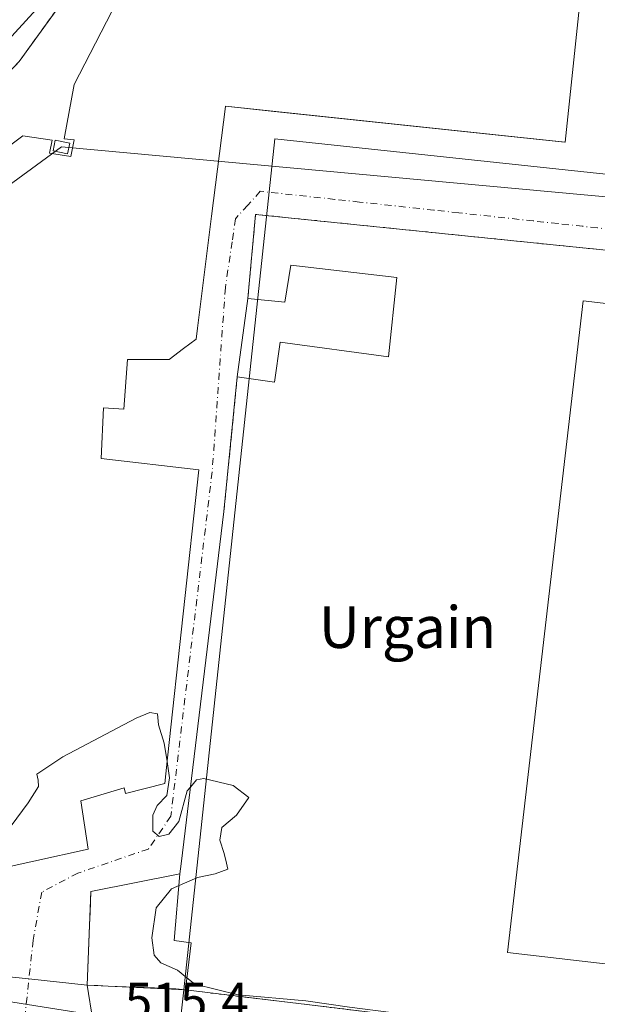
# Model space of a CAD drawing. Units: metres. Extents: x 566337 to 569762, y 4747259 to 4749606.
# Drawn here: x 568222 to 568333, y 4749132 to 4749321 of the extents above; entities that cross this region are included whole.
import ezdxf
from ezdxf.enums import TextEntityAlignment as Align

# ---------------------------------------------------------------- set-up
doc = ezdxf.new("R2010")
doc.units = ezdxf.units.M
doc.header["$MEASUREMENT"] = 0
doc.linetypes.add('DGN Style 2', pattern=[1.6480167562047852, 0.988810053722871, -0.6592067024819142])
doc.linetypes.add('DGN Style 4', pattern=[2.6384748266838614, 1.318413404963828, -0.6592067024819142, 0.001648016756204785, -0.6592067024819142])
for name, color, linetype, lineweight in [('Arbolado forestal CxS', 92, 'Continuous', 0), ('Curva de nivel normal', 30, 'Continuous', 0), ('Edificación', 1, 'Continuous', 13), ('Edificación Cxs', 1, 'Continuous', 13), ('Edificación industrial Cxs', 135, 'Continuous', 13), ('Núcleo urbano CxS', 7, 'Continuous', 0), ('Recinto industrial CxS', 135, 'Continuous', 0), ('Rótulo de punto de cota en terreno', 7, 'Continuous', 0), ('Tendido', 6, 'Continuous', 0), ('Texto cartográfico', 7, 'Continuous', 0), ('Torre de tendido Cxs', 51, 'Continuous', 0), ('Valla', 7, 'DGN Style 2', 0), ('Vía urbana Cxs', 4, 'Continuous', 0), ('Vía urbana eje', 4, 'DGN Style 4', 0)]:
    doc.layers.add(name, color=color, linetype=linetype, lineweight=lineweight)
doc.styles.add('Style-Arial', font='txt')

msp = doc.modelspace()

# ---------------------------------------------------------------- linework, layer by layer
at = {"layer": 'Arbolado forestal CxS', "color": 92, "linetype": 'Continuous', "lineweight": 0}
for points in [[(568397.5953000002, 4749408.6669, 513.6704000000027), (568385.2401000002, 4749422.540100001, 512.4450999999972), (568354.8901000004, 4749422.5101, 512.9992000000057), (568351.7521000003, 4749421.4123, 512.8671999999933), (568324.6708000004, 4749411.937999999, 512.854600000006), (568322.1901000004, 4749411.0701, 512.9026000000014), (568298.3381000003, 4749401.727299999, 513.6904000000068), (568280.5000999998, 4749394.7401, 512.071100000001), (568278.2801000001, 4749392.630100001, 512.5372000000061), (568272.7600999996, 4749384.860099999, 512.904999999999), (568270.8559999998, 4749382.350199999, 512.6254000000044), (568260.1359999999, 4749368.220100001, 510.7265000000043), (568258.3000999996, 4749365.800100001, 510.657600000006), (568243.7001, 4749342.9101, 511.7835000000051), (568222.2600999996, 4749313.2401, 513.1812000000064), (568212.2827000003, 4749302.785, 512.2234999999928), (568207.6098999997, 4749297.888499999, 511.9934000000067), (568202.2100999998, 4749292.2301, 511.710699999996), (568162.3101000004, 4749260.440099999, 511.1919000000053), (568164.7388000004, 4749256.777600001, 512.9643000000069)], [(568243.7001, 4749342.9101, 511.7835000000051), (568222.2600999996, 4749313.2401, 513.1812000000064)]]:
    msp.add_polyline3d(points, dxfattribs=at)
at = {"layer": 'Curva de nivel normal', "color": 30, "linetype": 'Continuous', "lineweight": 0, "flags": 128}
for points, elevation in [([(568215.3099999996, 4749312.100000001), (568225.6255000001, 4749323.3245)], 510), ([(568214.8486000003, 4749157.3902), (568215.1399999997, 4749160.02), (568218.5, 4749163.51), (568224.0300000003, 4749170.850000001), (568225.9600000001, 4749174.02), (568225.9299999997, 4749175.210000001), (568225.6699999999, 4749176.350000001), (568230.6399999997, 4749179.66), (568244.7599999999, 4749187.119999999), (568247.3700000001, 4749188.189999999), (568248.8200000003, 4749187.949999999), (568249.0700000003, 4749185.859999999), (568250.1600000003, 4749182.289999999), (568250.6940000001, 4749178.813800001)], 515), ([(568250.6940000001, 4749178.813800001), (568251.1799999997, 4749175.65), (568250.6699999999, 4749172.25), (568248.7599999999, 4749170.32), (568247.9400000004, 4749168.51), (568247.9600000001, 4749165.430000001), (568249.1500000004, 4749164.380000001), (568251.04, 4749164.850000001), (568252.9199999999, 4749167.26), (568254.5700000003, 4749173.180000001), (568255.1706999998, 4749173.8848)], 515), ([(568255.1706999998, 4749173.8848), (568256.3600000005, 4749175.279999999), (568257.7400000002, 4749175.51), (568263.4000000004, 4749174.180000001), (568266.4199999999, 4749171.850000001), (568264.0099999999, 4749168.51), (568261.1799999997, 4749166.100000001), (568260.8099999996, 4749163.680000001), (568261.6600000003, 4749161.130000001), (568262.1299999999, 4749159.27), (568262.3399999999, 4749158.140000001), (568259.9500000002, 4749157.210000001), (568256.5199999996, 4749156.539999999), (568251.5700000003, 4749154.350000001), (568248.5800000001, 4749150.67), (568247.79, 4749144.9), (568248.2199999997, 4749141.609999999), (568249.5, 4749140.119999999), (568252.6900000004, 4749138.689999999), (568254.4861000003, 4749137.2478)], 515), ([(568254.4861000003, 4749137.2478), (568256.04, 4749136), (568264.3700000001, 4749133.960000001), (568277.3700000001, 4749132.810000001), (568285.7100000001, 4749131.58), (568293.7100000001, 4749130.600000001), (568297.8399999999, 4749129.710000001), (568303.2199999997, 4749128.859999999), (568307.3600000005, 4749127.82), (568311.8300000001, 4749127.560000001), (568315.6500000004, 4749128.02), (568321.6200000001, 4749127.66), (568330.25, 4749127.279999999), (568338.04, 4749126.25), (568342.7300000004, 4749127.02), (568345.7100000001, 4749129.99), (568346.1589000003, 4749130.249299999)], 515)]:
    msp.add_lwpolyline(points, dxfattribs=dict(at, elevation=elevation))
at = {"layer": 'Edificación', "color": 1, "linetype": 'Continuous', "lineweight": 13, "extrusion": (-0.008361916194456443, -0.06832664852041026, 0.9976279604439348), "elevation": -328727.3745407278, "flags": 128}
msp.add_lwpolyline([(-12856.03072560159, 4771693.194860373), (-12856.03072560171, 4771684.035464636)], dxfattribs=at)
at = {"layer": 'Edificación', "color": 1, "linetype": 'Continuous', "lineweight": 13}
msp.add_polyline3d([(568254.2001, 4749134.9101, 518.0200000000041), (568235.3201000001, 4749135.8301, 518.5859000000055), (568236.0601000004, 4749153.790100001, 517.4698000000062), (568253.1401000004, 4749157.220100001, 518.0522999999957), (568252.0500999996, 4749144.380100001, 521.0007999999943), (568255.3101000004, 4749143.9801, 518.6505000000034)], dxfattribs=at)
at = {"layer": 'Edificación Cxs', "color": 1, "linetype": 'Continuous', "lineweight": 13, "elevation": 521.0007999999943, "flags": 128}
msp.add_lwpolyline([(568255.3101000004, 4749143.9801), (568254.2001, 4749134.9101), (568235.3201000001, 4749135.8301), (568236.0601000004, 4749153.790100001), (568253.1401000004, 4749157.220100001), (568252.0500999996, 4749144.380100001)], close=True, dxfattribs=at)
at = {"layer": 'Edificación industrial Cxs', "color": 135, "linetype": 'Continuous', "lineweight": 13, "elevation": 523.2979000000055, "flags": 128}
for points in [[(568332.2301000003, 4749345.9101), (568327.1901000004, 4749297.790100001), (568327.0888999999, 4749297.800799999), (568319.1807000004, 4749298.635199999), (568270.6540000001, 4749303.7554), (568261.8901000004, 4749304.6801), (568261.8797000004, 4749304.597899999), (568259.2308999998, 4749283.567100001), (568256.5173000004, 4749262.022500001), (568256.2500999998, 4749259.9001), (568253.8525, 4749258.1029), (568251.1001000004, 4749256.040100001), (568244.7865000004, 4749256.0163), (568243.1101000002, 4749256.0101), (568242.3901000004, 4749246.4801), (568239.4269000003, 4749246.6547), (568238.4901000002, 4749246.710100001), (568238.0000999998, 4749237.020099999), (568256.8201000001, 4749234.840100001), (568250.7669000002, 4749179.480699999), (568250.2301000003, 4749174.5701), (568242.7100999998, 4749172.630100001), (568242.4700999996, 4749173.720100001), (568234.1001000004, 4749171.2501), (568235.5100999996, 4749161.9301), (568214.6201, 4749157.340100001)], [(568165.4401000004, 4749255.720100001), (568222.9801000003, 4749299.0001), (568228.6001000004, 4749298.1501), (568228.0701000001, 4749295.690099999), (568232.2301000003, 4749295.0101), (568232.8501000004, 4749298.220100001), (568230.8901000004, 4749298.440099999), (568232.8501000004, 4749308.840100001), (568250.3859000001, 4749342.921499999)]]:
    msp.add_lwpolyline(points, dxfattribs=at)
at = {"layer": 'Edificación industrial Cxs', "color": 135, "linetype": 'Continuous', "lineweight": 13, "flags": 128}
for points, elevation in [([(568294.8201000001, 4749271.800100001), (568293.2100999998, 4749256.5101), (568272.4101, 4749259.370100001), (568271.3201000001, 4749251.670100001), (568264.1601, 4749252.720100001), (568266.2100999998, 4749267.7501), (568273.3000999996, 4749267.040100001), (568274.4801000003, 4749274.170100001)], 519.6753999999928), ([(568388.6101000002, 4749260.530099999), (568384.4501, 4749224.7301), (568355.4901000002, 4749228.100099999), (568352.0301000001, 4749198.420100001), (568381.5000999998, 4749194.800100001), (568374.5800999999, 4749135.300100001), (568316.0800999999, 4749142.110099999), (568330.6501000002, 4749267.270099999)], 524.5668000000006)]:
    msp.add_lwpolyline(points, close=True, dxfattribs=dict(at, elevation=elevation))
at = {"layer": 'Edificación industrial Cxs', "color": 135, "linetype": 'Continuous', "lineweight": 13, "extrusion": (0.004286652947056684, 0.03142848477901757, 0.999496810875856), "elevation": 152213.996070876, "flags": 128}
msp.add_lwpolyline([(78775.47528762207, -4780057.650874571), (78775.47528762207, -4780072.82767087)], dxfattribs=at)
at = {"layer": 'Edificación industrial Cxs', "color": 135, "linetype": 'Continuous', "lineweight": 13}
for points in [[(568332.2301000003, 4749345.9101, 518.3282999999938), (568327.1901000004, 4749297.790100001, 516.795100000003), (568327.0888999999, 4749297.800799999, 516.8435000000027), (568319.1807000004, 4749298.635199999, 519.0665000000008), (568270.6540000001, 4749303.7554, 518.2075000000041), (568261.8901000004, 4749304.6801, 519.5788999999932), (568261.8797000004, 4749304.597899999, 519.5418000000063), (568259.2308999998, 4749283.567100001, 518.230899999995), (568256.5173000004, 4749262.022500001, 517.9363000000012), (568256.2500999998, 4749259.9001, 517.2229999999981), (568253.8525, 4749258.1029, 518.2780000000057), (568251.1001000004, 4749256.040100001, 518.0498999999982), (568244.7865000004, 4749256.0163, 519.2663999999932), (568243.1101000002, 4749256.0101, 519.5671000000002), (568242.3901000004, 4749246.4801, 516.8729000000021), (568239.4269000003, 4749246.6547, 518.8077000000048), (568238.4901000002, 4749246.710100001, 519.4023000000016), (568238.0000999998, 4749237.020099999, 520.2149000000063), (568256.8201000001, 4749234.840100001, 516.5506000000023), (568250.7669000002, 4749179.480699999, 518.777700000006), (568250.2301000003, 4749174.5701, 518.1521000000066), (568242.7100999998, 4749172.630100001, 520.0831000000035), (568242.4700999996, 4749173.720100001, 520.5853000000062), (568234.1001000004, 4749171.2501, 521.0507999999973), (568235.5100999996, 4749161.9301, 517.8108999999968), (568214.6201, 4749157.340100001, 523.297900000005)], [(568165.4401000004, 4749255.720100001, 517.9079999999958), (568222.9801000003, 4749299.0001, 518.2636999999959), (568228.6001000004, 4749298.1501, 521.594299999997), (568228.0701000001, 4749295.690099999, 522.3711999999941), (568232.2301000003, 4749295.0101, 522.863599999997), (568232.8501000004, 4749298.220100001, 522.3588000000018), (568230.8901000004, 4749298.440099999, 521.8472999999941), (568232.8501000004, 4749308.840100001, 517.707899999994), (568250.3859000001, 4749342.921499999, 518.8521000000037)], [(568266.2100999998, 4749267.7501, 516.0065000000031), (568273.3000999996, 4749267.040100001, 519.3549000000058), (568274.4801000003, 4749274.170100001, 517.4704999999958), (568294.8201000001, 4749271.800100001, 516.9002999999939)], [(568294.8201000001, 4749271.800100001, 516.9002999999939), (568293.2100999998, 4749256.5101, 518.4177999999956), (568272.4101, 4749259.370100001, 519.6753999999928), (568271.3201000001, 4749251.670100001, 517.4375), (568264.1601, 4749252.720100001, 516.4878999999928)], [(568388.6101000002, 4749260.530099999, 518.5939999999973), (568384.4501, 4749224.7301, 519.2706000000035), (568355.4901000002, 4749228.100099999, 524.510500000004), (568352.0301000001, 4749198.420100001, 524.5668000000006), (568381.5000999998, 4749194.800100001, 517.9728999999934), (568374.5800999999, 4749135.300100001, 519.4204999999929), (568316.0800999999, 4749142.110099999, 521.7133000000031), (568330.6501000002, 4749267.270099999, 519.5798000000068), (568388.6101000002, 4749260.530099999, 518.5939999999973)]]:
    msp.add_polyline3d(points, dxfattribs=at)
at = {"layer": 'Núcleo urbano CxS', "color": 7, "linetype": 'Continuous', "lineweight": 0}
for points in [[(568397.5953000002, 4749408.6669, 513.6704000000027), (568385.2401000002, 4749422.540100001, 512.4450999999972), (568354.8901000004, 4749422.5101, 512.9992000000057), (568351.7521000003, 4749421.4123, 512.8671999999933), (568324.6708000004, 4749411.937999999, 512.854600000006), (568322.1901000004, 4749411.0701, 512.9026000000014), (568298.3381000003, 4749401.727299999, 513.6904000000068), (568280.5000999998, 4749394.7401, 512.071100000001), (568278.2801000001, 4749392.630100001, 512.5372000000061), (568272.7600999996, 4749384.860099999, 512.904999999999), (568270.8559999998, 4749382.350199999, 512.6254000000044), (568260.1359999999, 4749368.220100001, 510.7265000000043), (568258.3000999996, 4749365.800100001, 510.657600000006), (568243.7001, 4749342.9101, 511.7835000000051), (568222.2600999996, 4749313.2401, 513.1812000000064), (568212.2827000003, 4749302.785, 512.2234999999928), (568207.6098999997, 4749297.888499999, 511.9934000000067), (568202.2100999998, 4749292.2301, 511.710699999996), (568162.3101000004, 4749260.440099999, 511.1919000000053), (568164.7388000004, 4749256.777600001, 512.9643000000069)], [(568344.3909, 4749351.9057, 514.1416000000027), (568338.4231000004, 4749304.5811, 514.1741000000038), (568336.7685000002, 4749291.4453, 514.1247000000003), (568271.3722999999, 4749298.4409, 514.1103000000003), (568253.8821, 4749134.947899999, 515.0369000000064), (568253.0800999999, 4749127.451099999, 515.3482999999978)], [(568222.2600999996, 4749313.2401, 513.1812000000064), (568243.7001, 4749342.9101, 511.7835000000051)], [(568336.7685000002, 4749291.4453, 514.1247000000003), (568271.3722999999, 4749298.4409, 514.1103000000003), (568253.8821, 4749134.947899999, 515.0369000000064), (568253.0800999999, 4749127.451099999, 515.3482999999978)], [(568217.3201000001, 4749134.120200001, 515.0926999999938), (568218.1180999996, 4749134.045100001, 515.1233999999968), (568218.2028999999, 4749132.9803, 515.1771000000008), (568241.9676999999, 4749129.2119, 515.3653000000049)], [(568217.3201000001, 4749134.120200001, 515.0926999999938), (568218.1180999996, 4749134.045100001, 515.1233999999968), (568218.2028999999, 4749132.9803, 515.1771000000008), (568241.9676999999, 4749129.2119, 515.3653000000049)], [(568241.9676999999, 4749129.2119, 515.3653000000049), (568218.2028999999, 4749132.9803, 515.1771000000008)]]:
    msp.add_polyline3d(points, dxfattribs=at)
for points in [[(568336.7685000002, 4749291.4453, 514.1247000000003), (568335.4574999996, 4749281.066299999, 514.0424999999959), (568350.8377, 4749279.390900001, 514.119000000006), (568419.0148999998, 4749271.961300001, 513.8267999999953), (568446.6136999996, 4749269.5899, 513.7228999999934), (568431.4172999999, 4749123.097899999, 515.1947999999975), (568431.2001, 4749121.0089, 515.2461000000039), (568430.2856999999, 4749112.1687, 515.5540999999939), (568430.0969000002, 4749110.343900001, 515.611699999994), (568429.5576999999, 4749105.133099999, 515.7618999999977), (568429.5537, 4749105.079600001, 515.7630999999965), (568429.4552999996, 4749105.096100001, 515.7627999999969), (568415.8863000004, 4749107.065500001, 515.7275999999983), (568366.2424999997, 4749114.2707, 515.524900000004), (568253.0800999999, 4749127.451099999, 515.3482999999978), (568253.8821, 4749134.947899999, 515.0369000000064), (568271.3722999999, 4749298.4409, 514.1103000000003)], [(568217.3201000001, 4749134.120200001, 515.0926999999938), (568218.1180999996, 4749134.045100001, 515.1233999999968), (568218.2028999999, 4749132.9803, 515.1771000000008), (568241.9676999999, 4749129.2119, 515.3653000000049), (568245.9610000001, 4749117.408, 515.3706999999995), (568248.1003000002, 4749111.084200001, 515.4397000000026), (568273.9446999999, 4749034.690099999, 516.3537000000069), (568287.4325000001, 4749027.4277, 516.7171999999991), (568305.2588999998, 4748981.145400001, 517.9189000000042), (568308.0378000002, 4748973.930400001, 518.2075999999943), (568324.6074999999, 4748930.910900001, 519.4881000000023), (568315.4281000001, 4748924.389900001, 520.0282000000007), (568272.4741000002, 4748910.234300001, 520.2461000000039), (568250.5525000002, 4748971.096100001, 517.9453999999969), (568230.9863, 4749025.428500001, 516.699299999993), (568230.9863, 4749032.748500001, 516.4673000000039), (568198.7267000005, 4749116.154100001, 515.3845000000001), (568198.7512999997, 4749123.532299999, 515.3494999999966), (568198.7676999997, 4749128.4213, 515.2960000000021), (568198.7676999997, 4749135.253699999, 515.0869999999995), (568198.7748999996, 4749136.0886, 515.0157000000036), (568209.6315000001, 4749134.8441, 515.0856000000058)]]:
    msp.add_polyline3d(points, close=True, dxfattribs=at)
at = {"layer": 'Recinto industrial CxS', "color": 135, "linetype": 'Continuous', "lineweight": 0, "extrusion": (0.1053198975426266, 0.9944383936527541, 2.027167767999338e-05), "elevation": 4782569.502086345, "flags": 128}
msp.add_lwpolyline([(-64885.28956833889, 418.5057926575302), (-64882.10103665764, 419.2910926576947), (-64878.9522276374, 420.89059265802)], dxfattribs=at)
at = {"layer": 'Recinto industrial CxS', "color": 135, "linetype": 'Continuous', "lineweight": 0, "extrusion": (-0.2669365934665631, 0.02826665851639979, 0.9632994607518393), "elevation": -16941.04635961706, "flags": 128}
msp.add_lwpolyline([(-4782568.456427525, 62727.51559558715), (-4782568.456427524, 62715.85739343055)], dxfattribs=at)
at = {"layer": 'Recinto industrial CxS', "color": 135, "linetype": 'Continuous', "lineweight": 0}
for points in [[(568165.4401000004, 4749255.720100001, 517.9079999999958), (568162.3101000004, 4749260.440099999, 520.5378000000055), (568202.2100999998, 4749292.2301, 517.4673999999941), (568207.6098999997, 4749297.888499999, 520.0803000000016), (568212.2827000003, 4749302.785, 519.8537000000069), (568222.2600999996, 4749313.2401, 518.728099999993), (568243.7001, 4749342.9101, 518.0481), (568258.3000999996, 4749365.800100001, 517.3637000000017), (568272.7600999996, 4749384.860099999, 520.3194999999978), (568278.2801000001, 4749392.630100001, 521.999800000005), (568280.5000999998, 4749394.7401, 522.1839999999938), (568322.1901000004, 4749411.0701, 518.3295000000071), (568351.7521000003, 4749421.4123, 514.1270999999979), (568354.8901000004, 4749422.5101, 514.0559000000068), (568385.2401000002, 4749422.540100001, 516.530700000003), (568399.8901000004, 4749406.090100001, 514.1352999999945), (568402.0500999996, 4749403.670100001, 514.2163), (568424.2100999998, 4749365.970100001, 516.420100000003), (568430.5301000001, 4749353.4001, 521.2204999999958), (568441.5800999999, 4749330.6801, 530.5124999999971), (568440.4801000003, 4749319.590100001, 516.5605999999971)], [(568222.2600999996, 4749313.2401, 518.728099999993), (568243.7001, 4749342.9101, 518.0481), (568258.3000999996, 4749365.800100001, 517.3637000000017), (568272.7600999996, 4749384.860099999, 520.3194999999978), (568278.2801000001, 4749392.630100001, 521.999800000005), (568280.5000999998, 4749394.7401, 522.1839999999938), (568322.1901000004, 4749411.0701, 518.3295000000071), (568351.7521000003, 4749421.4123, 514.1270999999979), (568354.8901000004, 4749422.5101, 514.0559000000068), (568385.2401000002, 4749422.540100001, 516.530700000003), (568399.8901000004, 4749406.090100001, 514.1352999999945), (568402.0500999996, 4749403.670100001, 514.2163), (568424.2100999998, 4749365.970100001, 516.420100000003), (568430.5301000001, 4749353.4001, 521.2204999999958), (568441.5800999999, 4749330.6801, 530.5124999999971), (568440.4801000003, 4749319.590100001, 516.5605999999971), (568456.7901, 4749293.7301, 519.5176000000065)], [(568305.6001000004, 4749128.7301, 515.6358999999939), (568254.2001, 4749134.9101, 518.0200000000041), (568252.3501000004, 4749135.130100001, 519.2375000000029), (568248.2949000001, 4749135.296700001, 520.4358999999968), (568246.2889, 4749135.3793, 520.9127000000008), (568239.3931, 4749135.662699999, 520.9372000000003), (568237.3894999997, 4749135.744899999, 520.392200000002), (568235.3201000001, 4749135.8301, 518.5859000000055), (568224.1522000004, 4749137.012700001, 515.4565000000002), (568220.9813999999, 4749137.3485, 516.2418000000034)], [(568254.2001, 4749134.9101, 518.0200000000041), (568252.3501000004, 4749135.130100001, 519.2375000000029), (568248.2949000001, 4749135.296700001, 520.4358999999968), (568246.2889, 4749135.3793, 520.9127000000008), (568239.3931, 4749135.662699999, 520.9372000000003), (568237.3894999997, 4749135.744899999, 520.392200000002), (568235.3201000001, 4749135.8301, 518.5859000000055)], [(568379.7600999996, 4749117.640100001, 515.8003999999928), (568354.6963999998, 4749121.387700001, 517.4934999999969), (568334.9408999998, 4749124.341600001, 515.6220999999932), (568333.6469000002, 4749124.5351, 515.5644999999931), (568314.6201, 4749127.380100001, 515.3899999999994), (568305.6001000004, 4749128.7301, 515.6358999999939), (568254.2001, 4749134.9101, 518.0200000000041)]]:
    msp.add_polyline3d(points, dxfattribs=at)
at = {"layer": 'Tendido', "color": 6, "linetype": 'Continuous', "lineweight": 0}
msp.add_polyline3d([(568019.1600000003, 4749182.600000001, 517.6144000000058), (568136.0899999999, 4749227.800000001, 517.7458999999944), (568230.3832, 4749296.8584, 522.719299999997), (568349.6600000003, 4749285.949999999, 516.0813999999956), (568442.5266000004, 4749278.7609, 518.0212000000029), (568590.5837000003, 4749266.2459, 516.9201999999932)], dxfattribs=at)
at = {"layer": 'Torre de tendido Cxs', "color": 51, "linetype": 'Continuous', "lineweight": 0}
msp.add_polyline3d([(568231.9819, 4749297.5997, 522.908500000005), (568231.5473999997, 4749295.535499999, 522.8132999999943), (568228.7845000001, 4749296.1172, 522.4707999999955), (568229.2189999997, 4749298.181299999, 521.7051000000065), (568231.9819, 4749297.5997, 522.908500000005)], dxfattribs=at)
msp.add_3dface([(568231.9819, 4749297.5997, 522.908500000005), (568231.5473999997, 4749295.535499999, 522.8132999999943), (568228.7845000001, 4749296.1172, 522.4707999999955), (568229.2189999997, 4749298.181299999, 521.7051000000065)], dxfattribs=at)
at = {"layer": 'Valla', "color": 7, "linetype": 'DGN Style 2', "lineweight": 0, "extrusion": (-0.002460969410265624, -0.0251038257556952, 0.99968182016179), "elevation": -120106.5699061448, "flags": 128}
msp.add_lwpolyline([(102197.1953497761, 4780528.837578451), (102197.1953497761, 4780502.795089751)], dxfattribs=at)
at = {"layer": 'Valla', "color": 7, "linetype": 'DGN Style 2', "lineweight": 0}
for points in [[(568437.7200999996, 4749319.710100001, 517.5486999999994), (568440.4801000003, 4749319.590100001, 516.5605999999971), (568441.5800999999, 4749330.6801, 530.5124999999971), (568430.5301000001, 4749353.4001, 521.2204999999958), (568424.2100999998, 4749365.970100001, 516.420100000003), (568402.0500999996, 4749403.670100001, 514.2163), (568399.8901000004, 4749406.090100001, 514.1352999999945), (568385.2401000002, 4749422.540100001, 516.530700000003), (568354.8901000004, 4749422.5101, 514.0559000000068), (568322.1901000004, 4749411.0701, 518.3295000000071), (568280.5000999998, 4749394.7401, 522.1839999999938), (568278.2801000001, 4749392.630100001, 521.999800000005), (568272.7600999996, 4749384.860099999, 520.3194999999978), (568258.3000999996, 4749365.800100001, 517.3637000000017), (568243.7001, 4749342.9101, 518.0481), (568222.2600999996, 4749313.2401, 518.728099999993), (568202.2100999998, 4749292.2301, 517.4673999999941), (568162.3101000004, 4749260.440099999, 520.5378000000055), (568165.4401000004, 4749255.720100001, 517.9079999999958), (568155.3000999996, 4749247.090100001, 515.968599999993), (568136.0601000004, 4749231.9001, 519.7626000000018), (568147.3300999999, 4749202.0101, 517.3611999999994)], [(568398.1801000005, 4749270.6601, 514.0841999999975), (568328.6101000002, 4749277.670100001, 514.1707000000024), (568267.6901000004, 4749283.890100001, 514.8022999999957), (568266.2100999998, 4749267.7501, 516.0065000000031)], [(568254.2001, 4749134.9101, 518.0200000000041), (568305.6001000004, 4749128.7301, 515.6358999999939), (568314.6201, 4749127.380100001, 515.3899999999994), (568379.7600999996, 4749117.640100001, 515.8003999999928)]]:
    msp.add_polyline3d(points, dxfattribs=at)
at = {"layer": 'Vía urbana Cxs', "color": 4, "linetype": 'Continuous', "lineweight": 0, "extrusion": (0.004286652947056684, 0.03142848477901757, 0.999496810875856), "elevation": 152213.996070876, "flags": 128}
msp.add_lwpolyline([(78775.47528762207, -4780072.82767087), (78775.47528762207, -4780057.650874571)], dxfattribs=at)
at = {"layer": 'Vía urbana Cxs', "color": 4, "linetype": 'Continuous', "lineweight": 0, "extrusion": (-0.002460969410265624, -0.0251038257556952, 0.99968182016179), "elevation": -120106.5699061448, "flags": 128}
msp.add_lwpolyline([(102197.1953497761, 4780528.837578451), (102197.1953497761, 4780502.795089751)], dxfattribs=at)
at = {"layer": 'Vía urbana Cxs', "color": 4, "linetype": 'Continuous', "lineweight": 0, "extrusion": (0.9926572308992135, -0.1209612401107634, 1.828583993923985e-05), "elevation": -10383.34884981089, "flags": 128}
msp.add_lwpolyline([(4783091.965300485, 516.020868341378), (4783023.778416303, 517.669668341649), (4783021.860532459, 518.2421683417394)], dxfattribs=at)
at = {"layer": 'Vía urbana Cxs', "color": 4, "linetype": 'Continuous', "lineweight": 0, "extrusion": (0.05975805847684102, -0.376616806792988, 0.9244396980269355), "elevation": -1754168.33047849, "flags": 128}
msp.add_lwpolyline([(1305452.954250162, 4253923.933648312), (1305452.954250162, 4253916.504878222)], dxfattribs=at)
at = {"layer": 'Vía urbana Cxs', "color": 4, "linetype": 'Continuous', "lineweight": 0}
for points in [[(568214.6201, 4749157.340100001, 523.297900000005), (568235.5100999996, 4749161.9301, 517.8108999999968), (568234.1001000004, 4749171.2501, 521.0507999999973), (568242.4700999996, 4749173.720100001, 520.5853000000062), (568242.7100999998, 4749172.630100001, 520.0831000000035), (568250.2301000003, 4749174.5701, 518.1521000000066), (568250.7669000002, 4749179.480699999, 518.777700000006), (568256.8201000001, 4749234.840100001, 516.5506000000023), (568238.0000999998, 4749237.020099999, 520.2149000000063), (568238.4901000002, 4749246.710100001, 519.4023000000016), (568239.4269000003, 4749246.6547, 518.8077000000048), (568242.3901000004, 4749246.4801, 516.8729000000021), (568243.1101000002, 4749256.0101, 519.5671000000002), (568244.7865000004, 4749256.0163, 519.2663999999932), (568251.1001000004, 4749256.040100001, 518.0498999999982), (568253.8525, 4749258.1029, 518.2780000000057), (568256.2500999998, 4749259.9001, 517.2229999999981), (568256.5173000004, 4749262.022500001, 517.9363000000012), (568259.2308999998, 4749283.567100001, 518.230899999995), (568261.8797000004, 4749304.597899999, 519.5418000000063), (568261.8901000004, 4749304.6801, 519.5788999999932), (568327.1901000004, 4749297.790100001, 516.795100000003), (568332.2301000003, 4749345.9101, 518.3282999999938)], [(568214.6201, 4749157.340100001, 523.297900000005), (568235.5100999996, 4749161.9301, 517.8108999999968), (568234.1001000004, 4749171.2501, 521.0507999999973), (568242.4700999996, 4749173.720100001, 520.5853000000062), (568242.7100999998, 4749172.630100001, 520.0831000000035), (568250.2301000003, 4749174.5701, 518.1521000000066), (568250.7669000002, 4749179.480699999, 518.777700000006), (568256.8201000001, 4749234.840100001, 516.5506000000023), (568238.0000999998, 4749237.020099999, 520.2149000000063), (568238.4901000002, 4749246.710100001, 519.4023000000016), (568239.4269000003, 4749246.6547, 518.8077000000048), (568242.3901000004, 4749246.4801, 516.8729000000021), (568243.1101000002, 4749256.0101, 519.5671000000002), (568244.7865000004, 4749256.0163, 519.2663999999932), (568251.1001000004, 4749256.040100001, 518.0498999999982), (568253.8525, 4749258.1029, 518.2780000000057), (568256.2500999998, 4749259.9001, 517.2229999999981), (568256.5173000004, 4749262.022500001, 517.9363000000012), (568259.2308999998, 4749283.567100001, 518.230899999995), (568261.8797000004, 4749304.597899999, 519.5418000000063), (568261.8901000004, 4749304.6801, 519.5788999999932), (568270.6540000001, 4749303.7554, 518.2075000000041), (568319.1807000004, 4749298.635199999, 519.0665000000008), (568327.0888999999, 4749297.800799999, 516.8435000000027), (568327.1901000004, 4749297.790100001, 516.795100000003), (568332.2301000003, 4749345.9101, 518.3282999999938)], [(568453.1201, 4749265.130100001, 513.8656000000046), (568398.1801000005, 4749270.6601, 514.0841999999975), (568328.6101000002, 4749277.670100001, 514.1707000000024), (568267.6901000004, 4749283.890100001, 514.8022999999957), (568266.2100999998, 4749267.7501, 516.0065000000031), (568264.1601, 4749252.720100001, 516.4878999999928), (568261.6201, 4749226.8101, 515.8310000000056), (568253.3721000003, 4749159.1239, 517.479800000001), (568253.1401000004, 4749157.220100001, 518.0522999999957), (568236.0601000004, 4749153.790100001, 517.4698000000062), (568235.8931, 4749149.738100001, 518.6500999999989), (568235.8515, 4749148.728499999, 518.9189999999944), (568235.7333000004, 4749145.861099999, 519.5446999999986), (568235.7267000005, 4749145.6975, 519.5749000000069), (568235.3201000001, 4749135.8301, 518.5859000000055), (568236.3963000001, 4749129.047599999, 515.7531000000017)], [(568398.1801000005, 4749270.6601, 514.0841999999975), (568328.6101000002, 4749277.670100001, 514.1707000000024), (568267.6901000004, 4749283.890100001, 514.8022999999957), (568266.2100999998, 4749267.7501, 516.0065000000031)], [(568253.1401000004, 4749157.220100001, 518.0522999999957), (568236.0601000004, 4749153.790100001, 517.4698000000062), (568235.8931, 4749149.738100001, 518.6500999999989), (568235.8515, 4749148.728499999, 518.9189999999944), (568235.7334000003, 4749145.861099999, 519.5448000000034), (568235.7267000005, 4749145.6975, 519.5749000000069), (568235.3201000001, 4749135.8301, 518.5859000000055)]]:
    msp.add_polyline3d(points, dxfattribs=at)
at = {"layer": 'Vía urbana eje', "color": 4, "linetype": 'DGN Style 4', "lineweight": 0}
for points in [[(568336.1501000002, 4749281.0001, 514.054999999993), (568333.3501000004, 4749281.300100001, 514.0354999999981), (568330.5601000004, 4749281.610099999, 514.0273000000016), (568325.8000999996, 4749282.130100001, 514.0090999999958), (568321.0301000001, 4749282.640100001, 513.9873999999982), (568306.7301000003, 4749284.200099999, 514.023199999996), (568301.9600999998, 4749284.710100001, 514.1742999999988), (568287.6700999998, 4749286.270099999, 514.0096999999951), (568282.9001000002, 4749286.780099999, 514.0097999999998), (568268.6001000004, 4749288.340100001, 514.0899999999965), (568266.2100999998, 4749285.690099999, 514.504700000005), (568263.8201000001, 4749283.050100001, 514.7611000000034), (568263.1700999998, 4749278.640100001, 514.5206999999937), (568261.8901000004, 4749269.840100001, 515.0218000000023)], [(568261.8901000004, 4749269.840100001, 515.0218000000023), (568259.3470999999, 4749234.411699999, 515.6524000000063), (568251.4096999997, 4749168.265699999, 515.7685000000056), (568247.1101000002, 4749161.981899999, 515.3264000000054), (568233.5503000002, 4749157.351700001, 516.5007000000041), (568226.6048999997, 4749153.713500001, 516.1368999999977), (568224.9512999998, 4749144.4531, 515.5114999999934), (568223.1451000003, 4749127.6351, 515.4593000000023)]]:
    msp.add_polyline3d(points, dxfattribs=at)

# ---------------------------------------------------------------- texts
at = {"layer": 'Rótulo de punto de cota en terreno', "color": 7, "linetype": 'Continuous', "lineweight": 0, "style": 'Style-Arial'}
msp.add_text('515,4', height=7.000000000000002, dxfattribs=at).set_placement((568242.5477999998, 4749129.297800001))
at = {"layer": 'Texto cartográfico', "color": 7, "linetype": 'Continuous', "lineweight": 0, "style": 'Style-Arial'}
msp.add_text('Urgain', height=8, dxfattribs=at).set_placement((568296.8820670731, 4749204.610149999), align=Align.MIDDLE_CENTER)

doc.saveas('drawing.dxf')
